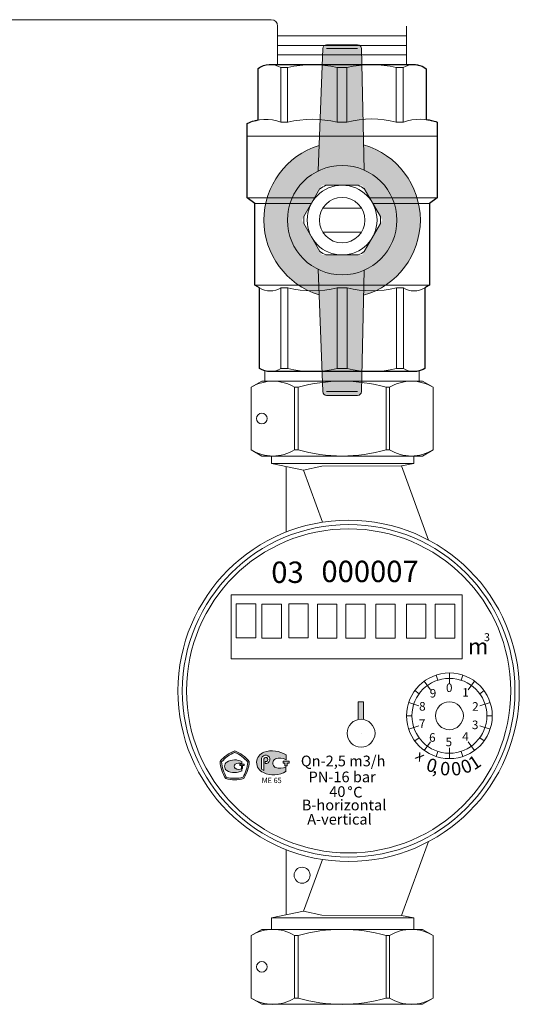
# Model space of a CAD drawing. Units: millimetres. Extents: x 1502 to 3602, y 1157 to 2642.
# Drawn here: x 2820 to 2897, y 2098 to 2251 of the extents above; entities that cross this region are included whole.
import ezdxf

# ---------------------------------------------------------------- set-up
doc = ezdxf.new("R2010")
doc.units = ezdxf.units.MM
doc.set_wipeout_variables(frame=1)
doc.styles.get("Standard").update_dxf_attribs({"font": 'arial.ttf'})

msp = doc.modelspace()

# ---------------------------------------------------------------- hatches: boundary and pattern name
at = {"linetype": 'ByBlock', "lineweight": 20}
h = msp.add_hatch(color=0, dxfattribs=at)
h.paths.add_polyline_path([(2873.2, 2144.97), (2872.37, 2144.97), (2872.37, 2144.85, -0.043563), (2873.2, 2144.86)])
h.paths.add_polyline_path([(2873.2, 2144.86, 0.043563), (2872.37, 2144.85), (2872.37, 2142.21, -0.09708), (2873.2, 2142.23)])
msp.add_hatch(color=0, dxfattribs=at).paths.add_polyline_path([(2873.2, 2144.86, 0.043563), (2872.37, 2144.85), (2872.37, 2142.21, -0.09708), (2873.2, 2142.23)])
h = msp.add_hatch(color=0, dxfattribs=at)
h.paths.add_polyline_path([(2853.32, 2137.33), (2853.13, 2137.33, 0.126711), (2850.97, 2135.74, 0.1329), (2851.84, 2133.07, 0.131582), (2854.62, 2133.07, 0.131565), (2855.48, 2135.72, 0.127168)])
h.paths.add_polyline_path([(2855.25, 2135.64, -0.123094), (2854.48, 2133.26, -0.123082), (2851.98, 2133.26, -0.124389), (2851.2, 2135.66, -0.123097), (2853.23, 2137.12, -0.123518)], flags=16)
h.paths.add_polyline_path([(2854.36, 2135.67), (2854.36, 2135.38, 0.251072), (2853.3, 2135.31, 0.549779), (2853.3, 2134.66, 0.251072), (2854.36, 2134.59), (2854.36, 2134.29, -0.270087), (2852.01, 2134.33, -0.564244), (2852.01, 2135.63, -0.270075)], flags=0)
h.paths.add_polyline_path([(2854.7, 2135.32), (2854.7, 2135.12), (2854.46, 2135.12), (2854.46, 2134.65), (2854.26, 2134.65), (2854.26, 2135.12), (2854.02, 2135.12), (2854.02, 2135.32)], flags=0)
h = msp.add_hatch(color=0, dxfattribs=at)
h.paths.add_polyline_path([(2857.76, 2137.17, 0.689661), (2857.68, 2134, 0.259255), (2861.18, 2134.2), (2861.18, 2134.88, -0.201231), (2859.53, 2134.8, -0.624547), (2859.58, 2136.14, -0.250664), (2861.19, 2135.98), (2861.19, 2136.73, 0.227066)])
h.paths.add_polyline_path([(2857.96, 2135.4), (2857.96, 2135.73, 2.428636), (2857.74, 2136.13), (2857.74, 2134.3), (2857.39, 2134.52), (2857.39, 2136.23, -2.133976)], flags=16)
h.paths.add_polyline_path([(2861.38, 2135.47), (2861.66, 2135.47), (2861.66, 2135.77), (2860.72, 2135.77), (2860.72, 2135.47), (2861.01, 2135.47), (2861.01, 2135.05), (2861.38, 2135.05)])

# ---------------------------------------------------------------- linework, layer by layer
at = {"lineweight": 20, "ltscale": 0.1}
for p, q in [((2819.89, 2250.8), (2780.89, 2250.8)), ((2819.89, 2250.8), (2858.89, 2250.8)), ((2857.92, 2196.32), (2857.92, 2194.73)), ((2881.82, 2196.31), (2881.82, 2194.73))]:
    msp.add_line(p, q, dxfattribs=at)
at = {"lineweight": 20}
for p, q in [((2859.89, 2243.84), (2859.89, 2249.8)), ((2879.89, 2243.84), (2879.89, 2249.8)), ((2856.85, 2243.24), (2856.85, 2235.26)), ((2859.49, 2243.84), (2880.29, 2243.84)), ((2882.93, 2243.2), (2882.93, 2235.32)), ((2860.36, 2234.9), (2861.44, 2234.9)), ((2879.36, 2234.9), (2878.28, 2234.9)), ((2884.64, 2232.71), (2884.64, 2234.91)), ((2855.14, 2232.71), (2855.14, 2234.71)), ((2857.44, 2194.73), (2855.79, 2193.77)), ((2855.79, 2184.07), (2855.79, 2193.77)), ((2857.44, 2194.73), (2869.89, 2194.73)), ((2862.52, 2184.07), (2862.52, 2193.77)), ((2862.52, 2193.77), (2863.07, 2193.77)), ((2863.07, 2184.07), (2863.07, 2193.77)), ((2882.33, 2194.73), (2869.89, 2194.73)), ((2876.71, 2184.07), (2876.71, 2193.77)), ((2877.26, 2193.77), (2876.71, 2193.77)), ((2877.26, 2184.07), (2877.26, 2193.77)), ((2882.33, 2194.73), (2883.99, 2193.77)), ((2883.99, 2184.07), (2883.99, 2193.77)), ((2857.44, 2183.11), (2855.79, 2184.07)), ((2857.44, 2183.11), (2869.89, 2183.11)), ((2858.96, 2183.11), (2858.96, 2181.96)), ((2862.52, 2184.07), (2863.07, 2184.07)), ((2882.33, 2183.11), (2869.89, 2183.11)), ((2877.26, 2184.07), (2876.71, 2184.07)), ((2881.02, 2183.11), (2881.02, 2181.96)), ((2882.33, 2183.11), (2883.99, 2184.07)), ((2858.96, 2181.96), (2881.02, 2181.96)), ((2858.96, 2181.96), (2863.9, 2180.93)), ((2861.2, 2181.5), (2861.2, 2171.3)), ((2866.72, 2181.52), (2863.9, 2180.93)), ((2866.72, 2181.52), (2879.12, 2181.57)), ((2881.02, 2181.96), (2879.12, 2181.57)), ((2879.12, 2181.57), (2883.31, 2170.06)), ((2863.9, 2180.93), (2866.85, 2172.84)), ((2854.36, 2135.38), (2854.36, 2135.67)), ((2854.02, 2135.12), (2854.02, 2135.32)), ((2854.7, 2135.32), (2854.02, 2135.32)), ((2854.26, 2135.12), (2854.02, 2135.12)), ((2854.26, 2134.65), (2854.26, 2135.12)), ((2854.46, 2134.65), (2854.26, 2134.65)), ((2854.36, 2134.29), (2854.36, 2134.59)), ((2854.7, 2135.12), (2854.46, 2135.12)), ((2854.46, 2134.65), (2854.46, 2135.12)), ((2854.7, 2135.12), (2854.7, 2135.32)), ((2861.2, 2111.91), (2861.2, 2122.06)), ((2879.12, 2111.84), (2883.29, 2123.3)), ((2863.9, 2112.48), (2866.84, 2120.53)), ((2858.96, 2111.45), (2863.9, 2112.48)), ((2858.96, 2111.45), (2881.02, 2111.45)), ((2858.96, 2109.66), (2858.96, 2111.45)), ((2866.72, 2111.89), (2863.9, 2112.48)), ((2866.72, 2111.89), (2879.12, 2111.84)), ((2881.02, 2111.45), (2879.12, 2111.84)), ((2881.02, 2109.66), (2881.02, 2111.45)), ((2857.44, 2109.66), (2855.79, 2108.71)), ((2857.44, 2109.66), (2869.89, 2109.66)), ((2882.33, 2109.66), (2869.89, 2109.66)), ((2882.33, 2109.66), (2883.99, 2108.71)), ((2855.79, 2108.71), (2855.79, 2099.01)), ((2862.52, 2108.71), (2862.52, 2099.01)), ((2862.52, 2108.71), (2863.07, 2108.71)), ((2863.07, 2108.71), (2863.07, 2099.01)), ((2876.71, 2108.71), (2876.71, 2099.01)), ((2877.26, 2108.71), (2876.71, 2108.71)), ((2877.26, 2108.71), (2877.26, 2099.01)), ((2883.99, 2108.71), (2883.99, 2099.01)), ((2857.44, 2098.05), (2855.79, 2099.01)), ((2862.52, 2099.01), (2863.07, 2099.01)), ((2877.26, 2099.01), (2876.71, 2099.01)), ((2882.33, 2098.05), (2883.99, 2099.01)), ((2857.44, 2098.05), (2869.89, 2098.05)), ((2882.33, 2098.05), (2869.89, 2098.05))]:
    msp.add_line(p, q, dxfattribs=at)
at = {"lineweight": 20, "ltscale": 4}
for p, q in [((2859.89, 2248.31), (2879.89, 2248.31)), ((2859.89, 2246.82), (2879.89, 2246.82)), ((2859.89, 2245.33), (2879.89, 2245.33))]:
    msp.add_line(p, q, dxfattribs=at)
at = {"lineweight": 0, "ltscale": 0.5}
for p, q in [((2866.89, 2246.33), (2866.16, 2227.34)), ((2867.48, 2246.91), (2872.29, 2246.91)), ((2872.89, 2246.33), (2873.31, 2227.48)), ((2866.89, 2193.1), (2866.16, 2212.09)), ((2872.89, 2193.1), (2873.31, 2211.95)), ((2867.48, 2192.52), (2872.29, 2192.52))]:
    msp.add_line(p, q, dxfattribs=at)
at = {"lineweight": 0}
for p, q in [((2867.48, 2246.31), (2872.29, 2246.31)), ((2867.48, 2193.12), (2872.29, 2193.12))]:
    msp.add_line(p, q, dxfattribs=at)
at = {"color": 18, "lineweight": -3, "true_color": 0x000000}
for p, q in [((2856.85, 2243.24), (2857.05, 2243.38)), ((2856.85, 2235.26), (2856.85, 2243.24)), ((2857.05, 2243.38), (2857.4, 2243.56)), ((2857.4, 2243.56), (2857.71, 2243.68)), ((2857.71, 2243.68), (2858.12, 2243.79)), ((2858.12, 2243.79), (2858.58, 2243.84)), ((2858.58, 2243.84), (2881.03, 2243.84)), ((2881.03, 2243.84), (2881.27, 2243.83)), ((2881.27, 2243.83), (2881.5, 2243.81)), ((2881.5, 2243.81), (2881.7, 2243.77)), ((2881.7, 2243.77), (2881.94, 2243.71)), ((2881.94, 2243.71), (2882.28, 2243.58)), ((2882.28, 2243.58), (2882.58, 2243.43)), ((2882.58, 2243.43), (2882.93, 2243.2)), ((2882.93, 2243.2), (2882.93, 2235.32)), ((2855.14, 2234.71), (2855.5, 2234.87)), ((2855.5, 2234.87), (2855.75, 2234.96)), ((2855.75, 2234.96), (2855.99, 2235.05)), ((2855.99, 2235.05), (2856.26, 2235.12)), ((2856.26, 2235.12), (2856.54, 2235.19)), ((2856.54, 2235.19), (2856.85, 2235.26)), ((2882.93, 2235.32), (2883.17, 2235.28)), ((2883.17, 2235.28), (2883.37, 2235.25)), ((2883.37, 2235.25), (2883.68, 2235.19)), ((2883.68, 2235.19), (2883.96, 2235.12)), ((2883.96, 2235.12), (2884.18, 2235.06)), ((2884.18, 2235.06), (2884.41, 2234.99)), ((2884.41, 2234.99), (2884.64, 2234.91)), ((2884.64, 2234.91), (2884.64, 2223.17)), ((2855.14, 2223.17), (2855.14, 2234.71)), ((2855.14, 2234.71), (2855.14, 2234.71)), ((2856.33, 2222.28), (2855.14, 2223.17)), ((2884.64, 2223.17), (2883.43, 2222.28)), ((2856.33, 2209.64), (2856.33, 2222.28)), ((2883.43, 2222.28), (2883.43, 2209.63)), ((2857.06, 2209.21), (2856.33, 2209.64)), ((2857.06, 2196.69), (2857.06, 2209.21)), ((2882.81, 2209.27), (2882.71, 2209.21)), ((2882.71, 2209.21), (2882.71, 2196.69)), ((2882.97, 2209.36), (2882.81, 2209.27)), ((2883.08, 2209.42), (2882.97, 2209.36)), ((2883.25, 2209.52), (2883.08, 2209.42)), ((2883.33, 2209.57), (2883.25, 2209.52)), ((2883.43, 2209.63), (2883.33, 2209.57)), ((2883.43, 2209.63), (2883.43, 2209.63)), ((2857.39, 2196.51), (2857.06, 2196.69)), ((2882.71, 2196.69), (2882.46, 2196.54)), ((2857.63, 2196.41), (2857.39, 2196.51)), ((2857.92, 2196.32), (2857.63, 2196.41)), ((2858.32, 2196.24), (2857.92, 2196.32)), ((2858.55, 2196.22), (2858.32, 2196.24)), ((2858.73, 2196.21), (2858.55, 2196.22)), ((2881.05, 2196.21), (2858.73, 2196.21)), ((2881.36, 2196.23), (2881.05, 2196.21)), ((2881.82, 2196.31), (2881.36, 2196.23)), ((2882.16, 2196.41), (2881.82, 2196.31)), ((2882.46, 2196.54), (2882.16, 2196.41))]:
    msp.add_line(p, q, dxfattribs=at)
at = {"lineweight": 20, "ltscale": 0.5}
for p, q in [((2858.58, 2243.84), (2869.89, 2243.84)), ((2860.36, 2234.9), (2860.36, 2243.37)), ((2860.36, 2243.37), (2861.44, 2243.37)), ((2861.44, 2234.9), (2861.44, 2243.37)), ((2869.1, 2234.9), (2869.1, 2243.37)), ((2869.1, 2243.37), (2869.89, 2243.37)), ((2881.03, 2243.84), (2869.89, 2243.84)), ((2870.63, 2243.37), (2869.89, 2243.37)), ((2870.63, 2234.9), (2870.63, 2243.37)), ((2878.28, 2234.9), (2878.28, 2243.37)), ((2879.36, 2243.37), (2878.28, 2243.37)), ((2879.36, 2234.9), (2879.36, 2243.37)), ((2869.1, 2234.9), (2870.63, 2234.9)), ((2855.14, 2223.17), (2855.14, 2232.71)), ((2855.14, 2232.71), (2884.64, 2232.71)), ((2884.64, 2223.17), (2884.64, 2232.71)), ((2884.64, 2223.17), (2855.14, 2223.17)), ((2855.14, 2223.17), (2856.33, 2222.28)), ((2883.43, 2222.28), (2884.64, 2223.17)), ((2856.33, 2209.64), (2856.33, 2222.28)), ((2856.33, 2222.28), (2869.88, 2222.28)), ((2883.43, 2222.28), (2869.88, 2222.28)), ((2883.43, 2209.63), (2883.43, 2222.28)), ((2856.33, 2209.64), (2857.06, 2209.21)), ((2856.36, 2209.62), (2883.43, 2209.63)), ((2857.06, 2209.21), (2857.06, 2196.69)), ((2860.38, 2209.21), (2861.46, 2209.21)), ((2860.38, 2209.21), (2861.46, 2209.21)), ((2860.39, 2209.21), (2860.39, 2196.69)), ((2861.47, 2209.21), (2861.47, 2196.69)), ((2869.12, 2209.21), (2870.65, 2209.21)), ((2869.12, 2209.21), (2869.12, 2196.69)), ((2870.65, 2209.21), (2870.65, 2196.69)), ((2879.38, 2209.21), (2878.3, 2209.21)), ((2879.38, 2209.21), (2878.3, 2209.21)), ((2878.31, 2209.21), (2878.31, 2196.69)), ((2879.39, 2209.21), (2879.39, 2196.69)), ((2883.43, 2209.63), (2882.71, 2209.21)), ((2882.71, 2209.21), (2882.71, 2196.69)), ((2860.39, 2196.69), (2861.47, 2196.69)), ((2869.12, 2196.69), (2870.65, 2196.69)), ((2879.39, 2196.69), (2878.31, 2196.69)), ((2858.73, 2196.21), (2881.05, 2196.21))]:
    msp.add_line(p, q, dxfattribs=at)
at = {"color": 0, "linetype": 'ByBlock', "lineweight": 20}
for p, q in [((2888.53, 2161.58), (2852.69, 2161.58)), ((2852.69, 2161.58), (2852.69, 2151.63)), ((2888.53, 2151.63), (2888.53, 2161.58)), ((2853.46, 2160.16), (2856.48, 2160.16)), ((2853.46, 2154.88), (2853.46, 2160.16)), ((2856.48, 2160.16), (2856.48, 2154.88)), ((2857.45, 2160.13), (2860.47, 2160.13)), ((2857.45, 2154.85), (2857.45, 2160.13)), ((2860.47, 2160.13), (2860.47, 2154.85)), ((2861.6, 2160.18), (2864.62, 2160.18)), ((2861.6, 2154.89), (2861.6, 2160.18)), ((2864.62, 2160.18), (2864.62, 2154.89)), ((2866.07, 2160.13), (2869.09, 2160.13)), ((2866.07, 2154.85), (2866.07, 2160.13)), ((2869.09, 2160.13), (2869.09, 2154.85)), ((2870.46, 2160.13), (2873.47, 2160.13)), ((2870.46, 2154.85), (2870.46, 2160.13)), ((2873.47, 2160.13), (2873.47, 2154.85)), ((2875.1, 2160.12), (2878.11, 2160.12)), ((2875.1, 2154.84), (2875.1, 2160.12)), ((2878.11, 2160.12), (2878.11, 2154.84)), ((2879.85, 2160.12), (2882.87, 2160.12)), ((2879.85, 2154.84), (2879.85, 2160.12)), ((2882.87, 2160.12), (2882.87, 2154.84)), ((2884.34, 2160.12), (2887.36, 2160.12)), ((2884.34, 2154.84), (2884.34, 2160.12)), ((2887.36, 2160.12), (2887.36, 2154.84)), ((2856.48, 2154.88), (2853.46, 2154.88)), ((2860.47, 2154.85), (2857.45, 2154.85)), ((2864.62, 2154.89), (2861.6, 2154.89)), ((2869.09, 2154.85), (2866.07, 2154.85)), ((2873.47, 2154.85), (2870.46, 2154.85)), ((2878.11, 2154.84), (2875.1, 2154.84)), ((2882.87, 2154.84), (2879.85, 2154.84)), ((2887.36, 2154.84), (2884.34, 2154.84)), ((2852.69, 2151.63), (2888.53, 2151.63)), ((2886.53, 2147.79), (2886.53, 2149.44)), ((2883.61, 2146.83), (2882.63, 2148.18)), ((2884.74, 2148.33), (2884.48, 2149.12)), ((2888.33, 2148.33), (2888.59, 2149.12)), ((2889.46, 2146.83), (2890.44, 2148.18)), ((2881.84, 2146.22), (2881.17, 2146.71)), ((2891.23, 2146.22), (2891.9, 2146.71)), ((2873.2, 2144.97), (2872.37, 2144.97)), ((2872.37, 2144.97), (2872.37, 2142.21)), ((2873.2, 2142.23), (2873.2, 2144.97)), ((2881.8, 2144.35), (2880.22, 2144.86)), ((2891.27, 2144.35), (2892.85, 2144.86)), ((2880.73, 2142.81), (2879.9, 2142.81)), ((2892.34, 2142.81), (2893.17, 2142.81)), ((2872.83, 2140.11), (2872.83, 2140.11)), ((2872.83, 2140.11), (2872.83, 2140.11)), ((2881.8, 2141.27), (2880.22, 2140.76)), ((2891.27, 2141.27), (2892.85, 2140.76)), ((2881.84, 2139.39), (2881.17, 2138.91)), ((2883.61, 2138.78), (2882.63, 2137.44)), ((2889.46, 2138.78), (2890.44, 2137.44)), ((2891.23, 2139.39), (2891.9, 2138.91)), ((2884.74, 2137.28), (2884.48, 2136.5)), ((2886.53, 2137.83), (2886.53, 2136.17)), ((2888.33, 2137.28), (2888.59, 2136.5)), ((2857.39, 2134.52), (2857.39, 2136.23)), ((2857.74, 2134.3), (2857.74, 2136.13)), ((2857.96, 2135.73), (2857.96, 2135.4)), ((2860.72, 2135.77), (2860.72, 2135.47)), ((2861.66, 2135.77), (2860.72, 2135.77)), ((2861.19, 2136.74), (2861.19, 2135.98)), ((2861.66, 2135.47), (2861.66, 2135.77)), ((2857.39, 2134.52), (2857.74, 2134.3)), ((2860.72, 2135.47), (2861.01, 2135.47)), ((2861.01, 2135.47), (2861.01, 2135.05)), ((2861.01, 2135.05), (2861.38, 2135.05)), ((2861.18, 2134.88), (2861.18, 2134.2)), ((2861.38, 2135.05), (2861.38, 2135.47)), ((2861.38, 2135.47), (2861.66, 2135.47))]:
    msp.add_line(p, q, dxfattribs=at)
at = {"lineweight": 20}
for centre, radius in [((2857.44, 2188.92), 0.83), ((2863.68, 2118.08), 1.24), ((2857.44, 2103.86), 0.83)]:
    msp.add_circle(centre, radius, dxfattribs=at)
at = {"lineweight": 20, "ltscale": 0.5}
for radius in [26.47, 25.8]:
    msp.add_circle((2870.9, 2146.68), radius, dxfattribs=at)
at = {"color": 18, "lineweight": 20, "ltscale": 0.1, "true_color": 0x000000}
msp.add_circle((2870.9, 2146.68), 25.14, dxfattribs=at)
at = {"color": 0, "linetype": 'ByBlock', "lineweight": 20}
for centre, radius in [((2886.53, 2142.81), 6.64), ((2886.53, 2142.81), 5.81), ((2886.53, 2142.81), 2.16), ((2872.83, 2140.11), 2.16), ((2871.12, 2131.59), 0.244)]:
    msp.add_circle(centre, radius, dxfattribs=at)
at = {"lineweight": 20}
for centre, radius, start, end in [((2858.89, 2249.8), 1, 0, 90), ((2857.98, 2228.74), 6.61, 68.6189, 115.3974), ((2865.27, 2219), 16.35, 76.4646, 103.5354), ((2874.46, 2221.16), 14.26, 74.4341, 105.5659), ((2882.04, 2227.73), 7.64, 70.0867, 110.2775), ((2859.15, 2188.33), 6.4, 58.2372, 121.7628), ((2869.89, 2169.98), 24.75, 90, 105.9929), ((2869.89, 2169.98), 24.75, 74.0071, 90), ((2880.63, 2188.33), 6.4, 58.2372, 121.7628), ((2859.15, 2189.51), 6.4, 238.2372, 301.7628), ((2869.89, 2207.86), 24.75, 254.0071, 270), ((2869.89, 2207.86), 24.75, 270, 285.9929), ((2880.63, 2189.51), 6.4, 238.2372, 301.7628), ((2855.14, 2132.34), 5.38, 110.8272, 140.8179), ((2855.14, 2132.34), 5.15, 111.7869, 139.8574), ((2851.28, 2132.35), 5.38, 38.7392, 68.8161), ((2851.28, 2132.35), 5.15, 39.6909, 67.8564), ((2856.34, 2136), 5.38, 182.8632, 213.1442), ((2856.34, 2136), 5.15, 183.8237, 212.1858), ((2852.41, 2134.98), 0.762, 121.129, 238.8634), ((2853.22, 2133.64), 2.33, 60.6747, 121.129), ((2850.11, 2135.99), 5.15, 328.021, 356.091), ((2850.11, 2135.99), 5.38, 327.0623, 357.049), ((2853.22, 2136.32), 2.33, 238.8634, 299.3203), ((2853.51, 2134.98), 0.381, 122.3978, 237.6022), ((2853.9, 2134.36), 1.12, 66.0216, 122.3978), ((2853.9, 2135.61), 1.12, 237.6022, 293.9784), ((2853.22, 2138.26), 5.38, 255.1056, 285.0898), ((2853.22, 2138.26), 5.15, 256.064, 284.1311), ((2859.15, 2103.27), 6.4, 58.2372, 121.7628), ((2869.89, 2084.92), 24.75, 90, 105.9929), ((2869.89, 2084.92), 24.75, 74.0071, 90), ((2880.63, 2103.27), 6.4, 58.2372, 121.7628), ((2859.15, 2104.44), 6.4, 238.2372, 301.7628), ((2869.89, 2122.79), 24.75, 254.0071, 270), ((2869.89, 2122.79), 24.75, 270, 285.9929), ((2880.63, 2104.44), 6.4, 238.2372, 301.7628)]:
    msp.add_arc(centre, radius, start, end, dxfattribs=at)
at = {"lineweight": 0, "ltscale": 0.5}
for centre, start, end in [((2867.48, 2246.31), 90, 178.0724), ((2872.29, 2246.31), 1.9276, 90), ((2867.48, 2193.12), 181.9276, 270), ((2872.29, 2193.12), 270, 358.0724)]:
    msp.add_arc(centre, 0.596, start, end, dxfattribs=at)
at = {"lineweight": 20, "ltscale": 0.5}
for centre, radius, start, end in [((2858.7, 2240.7), 3.14, 58.0423, 126.2355), ((2865.27, 2228.21), 15.63, 75.8285, 104.1715), ((2874.46, 2228.21), 15.63, 75.8285, 104.1715), ((2881.03, 2240.7), 3.14, 52.6209, 121.9577), ((2858.73, 2211.87), 3.14, 238.0423, 301.9577), ((2865.3, 2224.37), 15.63, 255.8285, 284.1715), ((2874.48, 2224.37), 15.63, 255.8285, 284.1715), ((2881.05, 2211.87), 3.14, 238.0423, 301.9577), ((2858.73, 2199.35), 3.14, 238.0423, 301.9577), ((2865.3, 2211.84), 15.63, 255.8285, 284.1715), ((2874.48, 2211.84), 15.63, 255.8285, 284.1715), ((2881.05, 2199.35), 3.14, 238.0423, 301.9577)]:
    msp.add_arc(centre, radius, start, end, dxfattribs=at)
at = {"color": 0, "linetype": 'ByBlock', "lineweight": 20}
for centre, radius, start, end in [((2858.33, 2135.57), 1.7, 109.4352, 247.8052), ((2859.02, 2133.38), 4, 56.9858, 108.2838), ((2858.02, 2136.05), 0.657, 264.8524, 164.4195), ((2858.05, 2136.04), 0.324, 253.9793, 164.4609), ((2859.88, 2135.46), 0.749, 113.7565, 241.7034), ((2860.23, 2134.56), 1.71, 56.0157, 112.3037), ((2859.25, 2137.25), 3.61, 244.2939, 302.6063), ((2860.26, 2136.81), 2.14, 250.0955, 295.6118)]:
    msp.add_arc(centre, radius, start, end, dxfattribs=at)

# ---------------------------------------------------------------- texts
for s, height, p in [('03', 3.319, (2858.9, 2163.42)), ('000007', 3.319, (2866.68, 2163.55)), ('3', 1.24, (2891.88, 2154.38)), ('m', 2.49, (2889.42, 2152.32)), ('0', 1.33, (2886, 2146.5)), ('9', 1.33, (2883.48, 2145.64)), ('1', 1.33, (2888.51, 2145.77)), ('8', 1.33, (2881.83, 2143.61)), ('2', 1.33, (2890.06, 2143.59)), ('7', 1.33, (2881.8, 2140.94)), ('3', 1.33, (2890.02, 2140.74)), ('6', 1.33, (2883.38, 2138.78)), ('4', 1.33, (2888.51, 2138.93)), ('5', 1.33, (2885.93, 2138.09)), ('Qn-2,5 m3/h', 1.6593, (2863.49, 2134.97)), ('PN-16 bar', 1.659, (2864.68, 2132.5)), ('ME 65', 0.83, (2857.42, 2132.37)), ('40', 1.659, (2867.89, 2130.22)), ('C', 1.66, (2871.6, 2130.13)), ('B-horizontal', 1.6593, (2863.63, 2128.14)), ('A-vertical', 1.659, (2864.47, 2125.93))]:
    msp.add_text(s, height=height, dxfattribs=at).set_placement(p)
at = {"color": 1, "linetype": 'ByBlock', "lineweight": 20}
for s, height, rotation, p in [('x', 1.66, 324.238, (2881.08, 2136.27)), ('0', 2.07, 343.9537, (2882.76, 2134.35)), ('0', 2.07, 357.0117, (2885.04, 2133.62)), ('0', 2.07, 7.0124, (2886.92, 2133.48)), ('0', 2.07, 22.1846, (2888.81, 2133.73)), ('1', 2.07, 33.4612, (2890.35, 2134.29)), (',', 2.07, 349.2507, (2883.83, 2133.97))]:
    msp.add_text(s, height=height, rotation=rotation, dxfattribs=at).set_placement(p)

# ---------------------------------------------------------------- next in the draw order: wipeouts: each hides what was drawn before it
at = {"lineweight": 0}
msp.add_wipeout([(2872.39, 2214.3), (2867.38, 2214.3), (2866.91, 2214.55), (2866.45, 2214.84), (2863.95, 2219.18), (2863.93, 2219.71), (2863.95, 2220.25), (2866.45, 2224.59), (2866.91, 2224.88), (2867.38, 2225.13), (2872.39, 2225.13), (2872.87, 2224.88), (2873.32, 2224.59), (2875.83, 2220.25), (2875.85, 2219.71), (2875.83, 2219.18), (2874.57, 2217.01), (2873.32, 2214.84), (2872.87, 2214.55)], dxfattribs=at)

# ---------------------------------------------------------------- next in the draw order: hatches: boundary and pattern name
at = {"lineweight": 0, "true_color": 0x000000}
h = msp.add_hatch(color=18, dxfattribs=at)
h.dxf.hatch_style = 1
h.paths.add_polyline_path([(2861.09, 2228.06), (2860.63, 2227.55), (2860.34, 2227.19), (2860.05, 2226.8), (2859.61, 2226.14), (2859.37, 2225.74), (2859.02, 2225.08), (2858.71, 2224.42), (2858.53, 2223.95), (2858.32, 2223.36), (2858.21, 2222.98), (2858.03, 2222.22), (2857.91, 2221.61), (2857.85, 2221.16), (2857.82, 2220.86), (2857.8, 2220.61), (2857.78, 2220.42), (2857.77, 2220.07), (2857.76, 2219.71), (2857.77, 2219.24), (2857.8, 2218.71), (2857.89, 2217.98), (2858.01, 2217.27), (2858.17, 2216.6), (2858.47, 2215.63), (2858.71, 2215.03), (2858.94, 2214.51), (2859.16, 2214.06), (2859.64, 2213.23), (2859.97, 2212.74), (2860.56, 2211.96), (2861.59, 2210.88), (2862.33, 2210.23), (2863.1, 2209.66), (2863.88, 2209.18), (2864.51, 2208.85), (2865.23, 2208.52), (2865.85, 2208.28), (2866.31, 2208.13), (2866.16, 2212.09, -0.624021), (2866.16, 2227.34), (2866.31, 2231.3), (2866.03, 2231.21), (2865.74, 2231.11), (2865.35, 2230.96), (2865.09, 2230.85), (2864.76, 2230.7), (2864.31, 2230.48), (2863.98, 2230.3), (2863.61, 2230.09), (2863.2, 2229.83), (2862.99, 2229.69), (2862.51, 2229.34), (2862.22, 2229.1), (2861.76, 2228.71), (2861.32, 2228.29)])
h.paths.add_polyline_path([(2873.31, 2211.95), (2873.22, 2208.06), (2873.54, 2208.15), (2874.35, 2208.44), (2875.01, 2208.72), (2875.68, 2209.06), (2876.5, 2209.55), (2877.15, 2210.01), (2877.58, 2210.34), (2877.9, 2210.62), (2878.4, 2211.08), (2878.78, 2211.47), (2879.14, 2211.88), (2879.68, 2212.56), (2880.13, 2213.22), (2880.68, 2214.19), (2881.01, 2214.88), (2881.3, 2215.62), (2881.53, 2216.31), (2881.73, 2217.11), (2881.86, 2217.78), (2881.97, 2218.74), (2882.01, 2219.71), (2881.99, 2220.47), (2881.91, 2221.27), (2881.75, 2222.23), (2881.57, 2222.97), (2881.31, 2223.78), (2881.1, 2224.34), (2880.83, 2224.93), (2880.63, 2225.33), (2880.48, 2225.61), (2880.26, 2226), (2879.97, 2226.45), (2879.56, 2227.03), (2879.23, 2227.44), (2878.88, 2227.85), (2878.47, 2228.28), (2878.05, 2228.68), (2877.53, 2229.13), (2877, 2229.53), (2876.58, 2229.83), (2876.27, 2230.03), (2875.75, 2230.33), (2875.23, 2230.6), (2874.44, 2230.95), (2874.05, 2231.1), (2873.65, 2231.24), (2873.23, 2231.37), (2873.31, 2227.48, -0.65197)])
h.paths.add_polyline_path([(2869.89, 2211.23, -0.114245), (2866.16, 2212.09), (2866.31, 2208.13), (2866.89, 2193.1), (2866.92, 2192.92), (2867.04, 2192.72), (2867.12, 2192.65), (2867.23, 2192.58), (2867.33, 2192.54), (2867.48, 2192.52), (2872.29, 2192.52), (2872.39, 2192.53), (2872.48, 2192.55), (2872.55, 2192.58), (2872.67, 2192.66), (2872.74, 2192.72), (2872.78, 2192.77), (2872.82, 2192.83), (2872.85, 2192.91), (2872.87, 2192.97), (2872.89, 2193.1), (2873.31, 2211.95, -0.104142)])
h.paths.add_polyline_path([(2867.48, 2246.91), (2867.43, 2246.91), (2867.3, 2246.88), (2867.2, 2246.83), (2867.07, 2246.74), (2867.01, 2246.68), (2866.94, 2246.56), (2866.9, 2246.43), (2866.89, 2246.33), (2866.31, 2231.3), (2866.16, 2227.34, -0.114245), (2869.89, 2228.2, -0.104246), (2873.31, 2227.48), (2873.23, 2231.37), (2873.22, 2231.37), (2872.89, 2246.33), (2872.86, 2246.51), (2872.8, 2246.63), (2872.71, 2246.74), (2872.57, 2246.84), (2872.46, 2246.88), (2872.29, 2246.91)])
h = msp.add_hatch(color=18, dxfattribs=at)
h.dxf.hatch_style = 1
h.paths.add_polyline_path([(2869.89, 2228.2, 1), (2869.89, 2211.23, 1)])
h.paths.add_polyline_path([(2863.64, 2219.71), (2866.76, 2225.13), (2873.01, 2225.13), (2876.14, 2219.71), (2873.01, 2214.3), (2866.76, 2214.3)], flags=16)

# ---------------------------------------------------------------- next in the draw order: linework, layer by layer
at = {"lineweight": 0}
for p, q in [((2872.89, 2221.58), (2866.89, 2221.58)), ((2872.89, 2217.85), (2866.89, 2217.85))]:
    msp.add_line(p, q, dxfattribs=at)
for points in [[(2866.45, 2224.59), (2863.95, 2220.25)], [(2872.39, 2225.13), (2867.38, 2225.13)], [(2875.83, 2220.25), (2873.32, 2224.59)], [(2863.95, 2219.18), (2866.45, 2214.84)], [(2873.32, 2214.84), (2875.83, 2219.18)], [(2867.38, 2214.3), (2872.39, 2214.3)]]:
    msp.add_lwpolyline(points, dxfattribs=at)
for radius in [8.49, 5.41, 3.53]:
    msp.add_circle((2869.89, 2219.71), radius, dxfattribs=at)
for radius, start, end in [(12.13, 107.1601, 252.8399), (12.13, 285.9657, 74.0343), (5.96, 114.8362, 125.1638), (5.96, 54.8362, 65.1638), (5.96, 174.8362, 185.1638), (5.96, 354.8362, 5.1638), (5.96, 234.8362, 245.1638), (5.96, 294.8362, 305.1638)]:
    msp.add_arc((2869.89, 2219.71), radius, start, end, dxfattribs=at)

doc.saveas('drawing.dxf')
